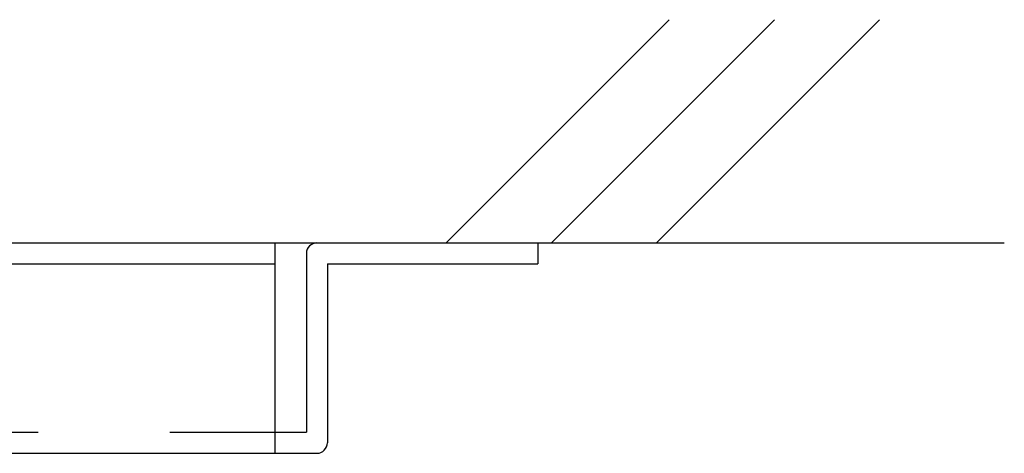
# Model space of a CAD drawing. Extents: x 2 to 127, y 5 to 119.
# Drawn here: x 95 to 104, y 95 to 99 of the extents above; entities that cross this region are included whole.
import ezdxf

# ---------------------------------------------------------------- set-up
doc = ezdxf.new("R2010")
doc.units = 0
doc.header["$MEASUREMENT"] = 0
doc.linetypes.add('DASHED3', pattern=[5, 3.75, -1.25])
doc.layers.add('GAIKEI', color=7, linetype='CONTINUOUS')

msp = doc.modelspace()

# ---------------------------------------------------------------- linework, layer by layer
at = {"layer": 'GAIKEI', "color": 1}
for p, q in [((98.91714, 96.87), (101.03843, 98.9913)), ((99.91714, 96.87), (102.03843, 98.9913)), ((100.91714, 96.87), (103.03843, 98.9913))]:
    msp.add_line(p, q, dxfattribs=at)
at = {"layer": 'GAIKEI'}
msp.add_line((79.34916, 96.87), (104.22483, 96.87), dxfattribs=at)
at = {"layer": 'GAIKEI', "linetype": 'Continuous'}
for p, q in [((86.287, 96.87), (97.287, 96.87)), ((97.287, 96.87), (97.287, 94.87)), ((97.687, 96.87), (99.787, 96.87)), ((99.787, 96.87), (99.787, 96.67)), ((97.587, 96.77), (97.587, 95.07)), ((86.287, 96.67), (97.287, 96.67)), ((97.787, 96.67), (99.787, 96.67)), ((97.787, 96.67), (97.787, 94.97)), ((97.287, 95.07), (97.587, 95.07)), ((85.887, 94.87), (97.687, 94.87))]:
    msp.add_line(p, q, dxfattribs=at)
at = {"layer": 'GAIKEI', "linetype": 'DASHED3'}
msp.add_line((86.287, 95.07), (97.287, 95.07), dxfattribs=at)
at = {"layer": 'GAIKEI', "linetype": 'Continuous'}
for centre, start, end in [((97.687, 96.77), 90, 180), ((97.687, 94.97), 270, 0)]:
    msp.add_arc(centre, 0.1, start, end, dxfattribs=at)

doc.saveas('drawing.dxf')
